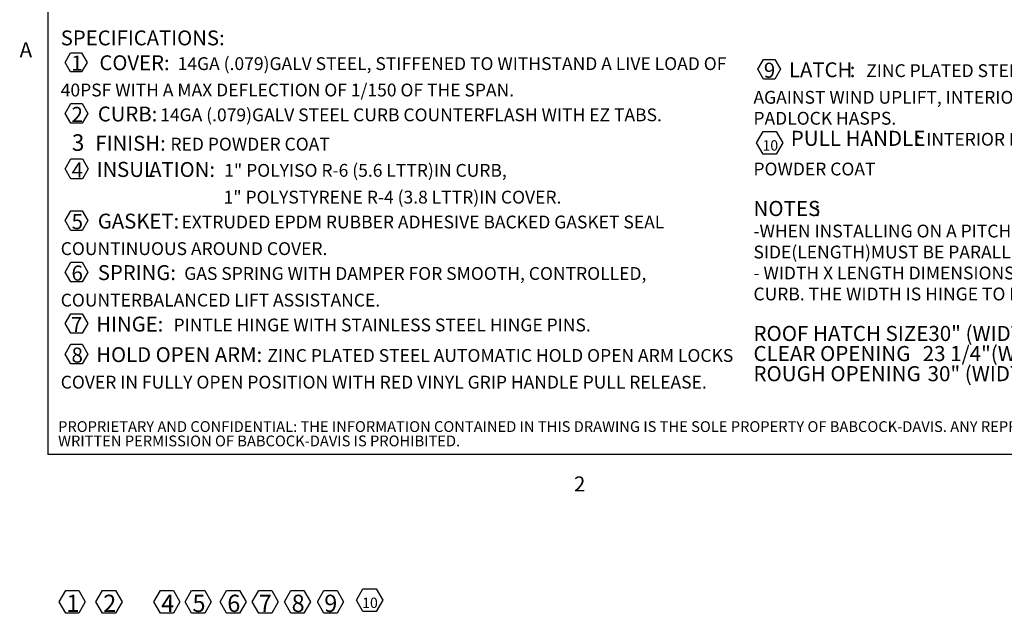
# Model space of a CAD drawing. Units: inches. Extents: x 2 to 195, y -7 to 151.
# Drawn here: x 4 to 89, y -7 to 45 of the extents above; entities that cross this region are included whole.
import ezdxf

# ---------------------------------------------------------------- set-up
doc = ezdxf.new("R2010")
doc.units = ezdxf.units.IN
doc.header["$MEASUREMENT"] = 0
for name, color, linetype in [('BABCOCK', 179, 'Continuous'), ('FORMAT', 179, 'Continuous'), ('SLD-0', 179, 'Continuous')]:
    doc.layers.add(name, color=color, linetype=linetype)
doc.styles.add('SLDTEXTSTYLE0', font='TXT', dxfattribs={"width": 0.75})
doc.styles.add('SLDTEXTSTYLE1', font='TXT', dxfattribs={"width": 0.605})

# ---------------------------------------------------------------- blocks, each defined once
blk = doc.blocks.new('SW_NOTE_5')
at = {"layer": 'FORMAT'}
for p, q in [((-0.647, 1.189), (-0.079, 2.173)), ((-0.079, 2.173), (1.059, 2.173)), ((1.059, 2.173), (1.627, 1.189)), ((-0.079, 0.204), (-0.647, 1.189)), ((1.627, 1.189), (1.059, 0.204)), ((1.059, 0.204), (-0.079, 0.204))]:
    blk.add_line(p, q, dxfattribs=at)
at = {"layer": 'FORMAT', "insert": (0.563, 1.821), "char_height": 1.5, "attachment_point": 2, "style": 'SLDTEXTSTYLE0'}
blk.add_mtext('5', dxfattribs=at)
blk = doc.blocks.new('SW_NOTE_6')
at = {"layer": 'FORMAT'}
for p, q in [((-0.637, 1.189), (-0.068, 2.173)), ((-0.068, 2.173), (1.069, 2.173)), ((1.069, 2.173), (1.638, 1.189)), ((-0.068, 0.204), (-0.637, 1.189)), ((1.638, 1.189), (1.069, 0.204)), ((1.069, 0.204), (-0.068, 0.204))]:
    blk.add_line(p, q, dxfattribs=at)
at = {"layer": 'FORMAT', "insert": (0.563, 1.821), "char_height": 1.5, "attachment_point": 2, "style": 'SLDTEXTSTYLE0'}
blk.add_mtext('6', dxfattribs=at)
blk = doc.blocks.new('SW_NOTE_7')
at = {"layer": 'FORMAT'}
for p, q in [((-0.58, 1.189), (-0.011, 2.173)), ((-0.011, 2.173), (1.126, 2.173)), ((1.126, 2.173), (1.694, 1.189)), ((-0.011, 0.204), (-0.58, 1.189)), ((1.694, 1.189), (1.126, 0.204)), ((1.126, 0.204), (-0.011, 0.204))]:
    blk.add_line(p, q, dxfattribs=at)
at = {"layer": 'FORMAT', "insert": (0.563, 1.821), "char_height": 1.5, "attachment_point": 2, "style": 'SLDTEXTSTYLE0'}
blk.add_mtext('7', dxfattribs=at)
blk = doc.blocks.new('SW_NOTE_8')
at = {"layer": 'FORMAT'}
for p, q in [((-0.637, 1.189), (-0.068, 2.173)), ((-0.068, 2.173), (1.069, 2.173)), ((1.069, 2.173), (1.638, 1.189)), ((-0.068, 0.204), (-0.637, 1.189)), ((1.638, 1.189), (1.069, 0.204)), ((1.069, 0.204), (-0.068, 0.204))]:
    blk.add_line(p, q, dxfattribs=at)
at = {"layer": 'FORMAT', "insert": (0.563, 1.821), "char_height": 1.5, "attachment_point": 2, "style": 'SLDTEXTSTYLE0'}
blk.add_mtext('8', dxfattribs=at)
blk = doc.blocks.new('SW_NOTE_9')
at = {"layer": 'FORMAT'}
for p, q in [((-0.595, 1.189), (-0.026, 2.173)), ((-0.026, 2.173), (1.111, 2.173)), ((1.111, 2.173), (1.68, 1.189)), ((-0.026, 0.204), (-0.595, 1.189)), ((1.68, 1.189), (1.111, 0.204)), ((1.111, 0.204), (-0.026, 0.204))]:
    blk.add_line(p, q, dxfattribs=at)
at = {"layer": 'FORMAT', "insert": (0.563, 1.821), "char_height": 1.5, "attachment_point": 2, "style": 'SLDTEXTSTYLE0'}
blk.add_mtext('9', dxfattribs=at)
blk = doc.blocks.new('SW_NOTE_10')
at = {"layer": 'FORMAT'}
for p, q in [((-0.515, 0.877), (0.056, 1.865)), ((0.056, 1.865), (1.198, 1.865)), ((1.198, 1.865), (1.769, 0.877)), ((0.056, -0.112), (-0.515, 0.877)), ((1.769, 0.877), (1.198, -0.112)), ((1.198, -0.112), (0.056, -0.112))]:
    blk.add_line(p, q, dxfattribs=at)
at = {"layer": 'FORMAT', "insert": (0.665, 1.093), "char_height": 0.9, "attachment_point": 2, "style": 'SLDTEXTSTYLE0'}
blk.add_mtext('10', dxfattribs=at)
blk = doc.blocks.new('SW_NOTE_12')
at = {"layer": 'BABCOCK', "char_height": 0.9375, "attachment_point": 1, "style": 'SLDTEXTSTYLE0'}
for s, insert in [('PROPRIETARY AND CONFIDENTIAL: THE INFORMATION CONTAINED IN THIS DRAWING IS THE SOLE PROPERTY OF BABCOCK-DAVIS. ANY REPRODUCTION IN PART OR AS A WHOLE WITHOUT THE', (0, 1.138)), ('WRITTEN PERMISSION OF BABCOCK-DAVIS IS PROHIBITED.', (0, -0.112))]:
    blk.add_mtext(s, dxfattribs=dict(at, insert=insert))
blk = doc.blocks.new('SW_NOTE_1')
at = {"layer": 'FORMAT', "color": 179}
for p, q in [((0.378, -1.205), (0.856, -0.378)), ((0.856, -0.378), (1.811, -0.378)), ((1.811, -0.378), (2.288, -1.205)), ((0.856, -2.032), (0.378, -1.205)), ((2.288, -1.205), (1.811, -2.032)), ((1.811, -2.032), (0.856, -2.032)), ((0.389, -5.646), (0.88, -4.795)), ((0.88, -4.795), (1.863, -4.795)), ((1.863, -4.795), (2.354, -5.646)), ((0.88, -6.497), (0.389, -5.646)), ((2.354, -5.646), (1.863, -6.497)), ((1.863, -6.497), (0.88, -6.497)), ((0.394, -10.467), (0.892, -9.605)), ((0.892, -9.605), (1.888, -9.605)), ((1.888, -9.605), (2.386, -10.467)), ((0.892, -11.33), (0.394, -10.467)), ((2.386, -10.467), (1.888, -11.33)), ((1.888, -11.33), (0.892, -11.33)), ((0.389, -14.967), (0.88, -14.116)), ((0.88, -14.116), (1.863, -14.116)), ((1.863, -14.116), (2.354, -14.967)), ((0.88, -15.818), (0.389, -14.967)), ((2.354, -14.967), (1.863, -15.818)), ((1.863, -15.818), (0.88, -15.818)), ((0.389, -19.447), (0.88, -18.596)), ((0.88, -18.596), (1.863, -18.596)), ((1.863, -18.596), (2.354, -19.447)), ((0.88, -20.298), (0.389, -19.447)), ((2.354, -19.447), (1.863, -20.298)), ((1.863, -20.298), (0.88, -20.298)), ((0.389, -23.927), (0.88, -23.076)), ((0.88, -23.076), (1.863, -23.076)), ((1.863, -23.076), (2.354, -23.927)), ((0.88, -24.778), (0.389, -23.927)), ((2.354, -23.927), (1.863, -24.778)), ((1.863, -24.778), (0.88, -24.778)), ((0.389, -26.583), (0.88, -25.732)), ((0.88, -25.732), (1.863, -25.732)), ((1.863, -25.732), (2.354, -26.583)), ((0.88, -27.433), (0.389, -26.583)), ((2.354, -26.583), (1.863, -27.433)), ((1.863, -27.433), (0.88, -27.433))]:
    blk.add_line(p, q, dxfattribs=at)
at = {"layer": 'FORMAT', "attachment_point": 1, "style": 'SLDTEXTSTYLE0'}
for s, insert, char_height in [('SPECIFICATIONS:', (0, 1.574), 1.296), ('1', (0.912, -0.61), 1.312), ('COVER:', (3.366, -0.59), 1.296), ('14GA (.079)GALV STEEL, STIFFENED TO WITHSTAND A LIVE LOAD OF', (10.176, -0.756), 1.116), ('40PSF WITH A MAX DEFLECTION OF 1/150 OF THE SPAN.', (0, -3.051), 1.116), ('2', (0.939, -5.079), 1.312), ('CURB:', (3.229, -5.047), 1.296), ('14GA (.079)GALV STEEL CURB COUNTERFLASH WITH EZ TABS.', (8.656, -5.213), 1.116), ('3', (0.968, -7.462), 1.44), ('FINISH:', (3.016, -7.595), 1.296), ('RED POWDER COAT', (9.549, -7.76), 1.116), ('4', (0.957, -9.915), 1.312), ('IN', (3.13, -9.877), 1.296), ('SUL', (4.893, -9.86), 1.314), ('ATION:', (7.696, -9.877), 1.296), ('1" POLYISO R-6 (5.6 LTTR)IN CURB,', (14.23, -10.042), 1.116), ('1" POLYSTYRENE R-4 (3.8 LTTR)IN COVER.', (14.173, -12.372), 1.116), ('5', (0.948, -14.4), 1.312), ('GASKET:', (3.229, -14.368), 1.296), ('EXTRUDED EPDM RUBBER ADHESIVE BACKED GASKET SEAL', (10.511, -14.534), 1.116), ('COUNTINUOUS AROUND COVER.', (0, -16.852), 1.116), ('SPRING:', (3.229, -18.848), 1.296), ('6', (0.939, -18.88), 1.312), ('GAS SPRING WITH DAMPER FOR SMOOTH, CONTROLLED,', (10.751, -19.014), 1.116), ('COUNTERBALANCED LIFT ASSISTANCE.', (0, -21.332), 1.116), ('7', (0.89, -23.36), 1.312), ('HINGE:', (3.092, -23.328), 1.296), ('PINTLE HINGE WITH STAINLESS STEEL HINGE PINS.', (9.821, -23.494), 1.116), ('8', (0.939, -26.016), 1.312), ('HOLD OPEN ARM:', (3.092, -25.984), 1.296), ('ZINC PLATED STEEL AUTOMATIC HOLD OPEN ARM LOCKS', (17.99, -26.149), 1.116), ('COVER IN FULLY OPEN POSITION WITH RED VINYL GRIP HANDLE PULL RELEASE.', (0, -28.468), 1.116)]:
    blk.add_mtext(s, dxfattribs=dict(at, insert=insert, char_height=char_height))
blk = doc.blocks.new('SW_NOTE_2')
at = {"layer": 'FORMAT'}
for p, q in [((-0.636, 1.189), (-0.068, 2.173)), ((-0.068, 2.173), (1.069, 2.173)), ((1.069, 2.173), (1.638, 1.189)), ((-0.068, 0.204), (-0.636, 1.189)), ((1.638, 1.189), (1.069, 0.204)), ((1.069, 0.204), (-0.068, 0.204))]:
    blk.add_line(p, q, dxfattribs=at)
at = {"layer": 'FORMAT', "insert": (0.557, 1.821), "char_height": 1.5, "attachment_point": 2, "style": 'SLDTEXTSTYLE0'}
blk.add_mtext('1', dxfattribs=at)
blk = doc.blocks.new('SW_NOTE_3')
at = {"layer": 'FORMAT'}
for p, q in [((-0.637, 1.189), (-0.068, 2.173)), ((-0.068, 2.173), (1.069, 2.173)), ((1.069, 2.173), (1.638, 1.189)), ((-0.068, 0.204), (-0.637, 1.189)), ((1.638, 1.189), (1.069, 0.204)), ((1.069, 0.204), (-0.068, 0.204))]:
    blk.add_line(p, q, dxfattribs=at)
at = {"layer": 'FORMAT', "insert": (0.563, 1.821), "char_height": 1.5, "attachment_point": 2, "style": 'SLDTEXTSTYLE0'}
blk.add_mtext('2', dxfattribs=at)
blk = doc.blocks.new('SW_NOTE_4')
at = {"layer": 'FORMAT'}
for p, q in [((-0.643, 1.189), (-0.074, 2.173)), ((-0.074, 2.173), (1.063, 2.173)), ((1.063, 2.173), (1.632, 1.189)), ((-0.074, 0.204), (-0.643, 1.189)), ((1.632, 1.189), (1.063, 0.204)), ((1.063, 0.204), (-0.074, 0.204))]:
    blk.add_line(p, q, dxfattribs=at)
at = {"layer": 'FORMAT', "insert": (0.563, 1.821), "char_height": 1.5, "attachment_point": 2, "style": 'SLDTEXTSTYLE0'}
blk.add_mtext('4', dxfattribs=at)
blk = doc.blocks.new('SW_NOTE_0')
at = {"layer": 'FORMAT'}
for p, q in [((-0.514, 1.027), (-0.023, 1.878)), ((-0.023, 1.878), (0.96, 1.878)), ((0.96, 1.878), (1.451, 1.027)), ((-0.023, 0.176), (-0.514, 1.027)), ((1.451, 1.027), (0.96, 0.176)), ((0.96, 0.176), (-0.023, 0.176)), ((-0.633, -5.368), (-0.062, -4.379)), ((-0.062, -4.379), (1.08, -4.379)), ((1.08, -4.379), (1.651, -5.368)), ((-0.062, -6.357), (-0.633, -5.368)), ((1.651, -5.368), (1.08, -6.357)), ((1.08, -6.357), (-0.062, -6.357))]:
    blk.add_line(p, q, dxfattribs=at)
at = {"layer": 'FORMAT', "attachment_point": 1, "style": 'SLDTEXTSTYLE0'}
for s, insert, char_height in [('9', (0, 1.594), 1.312), ('LATCH', (2.19, 1.626), 1.296), (':', (7.476, 1.626), 1.296), ('ZINC PLATED STEEL SLAM LATCH, HOLDS COVER CLOSED', (8.913, 1.46), 1.116), ('AGAINST WIND UPLIFT, INTERIOR AND EXTERIOR TURN HANDLES WITH', (-0.903, -0.858), 1.116), ('PADLOCK HASPS.', (-0.903, -2.683), 1.116), ('10', (-0.118, -5.152), 0.9), ('PULL HANDLE', (2.344, -4.328), 1.3125), (':', (13.16, -4.328), 1.312), ('INTERIOR PULL DOWN HANDLE, SAFETY YELLOW', (14.128, -4.508), 1.116), ('POWDER COAT', (-0.903, -7.096), 1.116), ('NOTES', (-0.903, -10.432), 1.3125), (':', (4.415, -10.432), 1.312), ('-WHEN INSTALLING ON A PITCHED ROOF UP TO 7:12, THE HINGE', (-0.903, -12.495), 1.116), ('SIDE(LENGTH)MUST BE PARALLEL TO THE SLOPE.', (-0.903, -14.32), 1.116), ('- WIDTH X LENGTH DIMENSIONS ARE MEASURED INSIDE CURB TO INSIDE', (-0.903, -16.145), 1.116), ('CURB. THE WIDTH IS HINGE TO LATCH AND LENGTH IS HINGED SIDE.', (-0.903, -17.969), 1.116), ('ROOF HATCH SIZE', (-0.903, -21.306), 1.3125), ('30" (WIDTH) x 54" (LENGTH)', (14.318, -21.306), 1.3125), ('CLEAR OPENING', (-0.903, -23.056), 1.3125), ('23 1/4"(WIDTH) x 53 1/2" (LENGTH)', (13.827, -23.056), 1.3125), ('ROUGH OPENING', (-0.903, -24.806), 1.3125), ('30" (WIDTH) x 54" (LENGTH)', (14.252, -24.806), 1.3125)]:
    blk.add_mtext(s, dxfattribs=dict(at, insert=insert, char_height=char_height))

msp = doc.modelspace()

# ---------------------------------------------------------------- linework, layer by layer
at = {"layer": 'FORMAT'}
for p in [(5.939, 147.457), (191.339, 7.057)]:
    msp.add_line(p, (5.939, 7.057), dxfattribs=at)
at = {"layer": 'SLD-0', "color": 8, "linetype": 'Continuous', "lineweight": 0}
for p in [(5.939, 147.457), (191.339, 7.057)]:
    msp.add_line(p, (5.939, 7.057), dxfattribs=at)

# ---------------------------------------------------------------- block references
at = {"color": 7, "linetype": 'Continuous'}
for name, p in [('SW_NOTE_1', (7.075, 42.391)), ('SW_NOTE_0', (68.267, 39.564)), ('SW_NOTE_12', (6.847, 8.83)), ('SW_NOTE_2', (7.578, -6.95)), ('SW_NOTE_3', (10.777, -6.95)), ('SW_NOTE_4', (15.822, -6.95)), ('SW_NOTE_5', (18.546, -6.95)), ('SW_NOTE_6', (21.575, -6.95)), ('SW_NOTE_7', (24.318, -6.95)), ('SW_NOTE_8', (27.174, -6.95)), ('SW_NOTE_9', (30.012, -6.95)), ('SW_NOTE_10', (33.326, -6.475))]:
    msp.add_blockref(name, p, dxfattribs=at)

# ---------------------------------------------------------------- texts
at = {"layer": 'FORMAT', "char_height": 1.312, "attachment_point": 1, "style": 'SLDTEXTSTYLE1'}
for s, insert in [('A', (3.497, 42.942)), ('2', (51.741, 5.163))]:
    msp.add_mtext(s, dxfattribs=dict(at, insert=insert))

doc.saveas('drawing.dxf')
